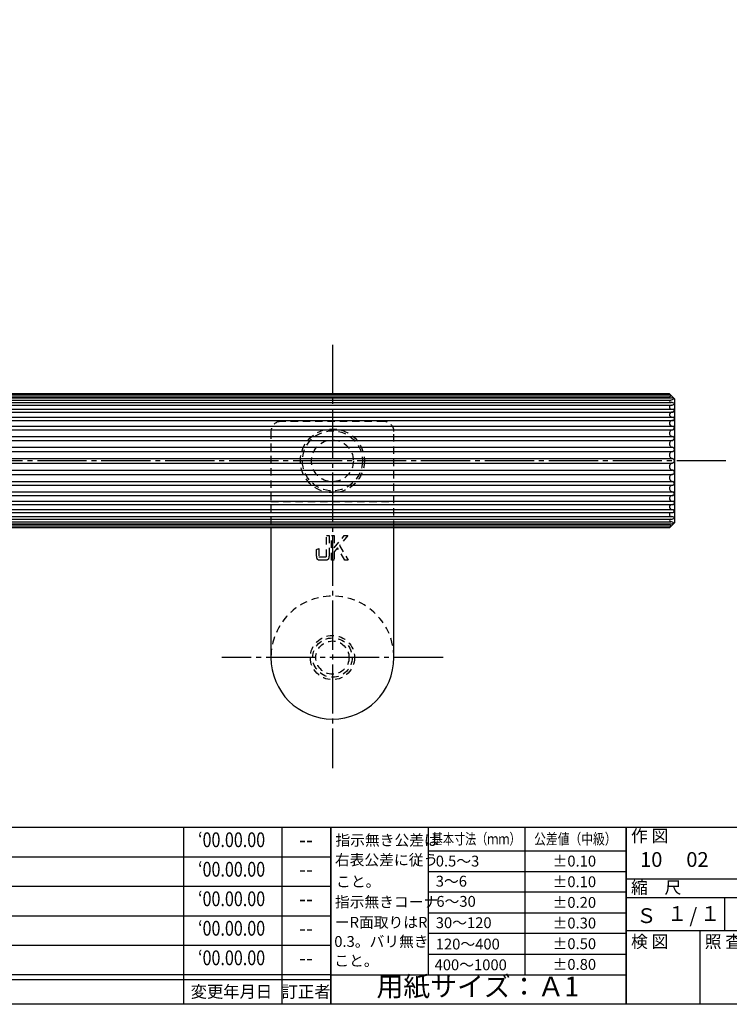
# Model space of a CAD drawing. Units: inches. Extents: x 83 to 890, y 372 to 932.
# Drawn here: x 622 to 766, y 372 to 573 of the extents above; entities that cross this region are included whole.
import ezdxf
from ezdxf.enums import TextEntityAlignment as Align

# ---------------------------------------------------------------- set-up
doc = ezdxf.new("R2010")
doc.units = ezdxf.units.IN
doc.header["$MEASUREMENT"] = 0
doc.linetypes.add('CENS', pattern=[13, 10, -1, 1, -1])
doc.linetypes.add('HIDS', pattern=[2.5, 1.5, -1])
for name, color, linetype in [('02-実線-1', 7, 'Continuous'), ('04-破線-1', 5, 'HIDS'), ('06-中心線', 1, 'CENS'), ('11-ﾈｼﾞ関連', 7, 'Continuous'), ('12-企業ﾏｰｸ', 9, 'Continuous'), ('図枠', 7, 'Continuous'), ('図枠-名称', 254, 'Continuous'), ('図枠-文字', 4, 'Continuous'), ('図枠-細線', 251, 'Continuous')]:
    doc.layers.add(name, color=color, linetype=linetype)
doc.styles.add('STD', font='TXT.shx', dxfattribs={"bigfont": 'bigfont.shx'})

# ---------------------------------------------------------------- blocks, each defined once
blk = doc.blocks.new('A$C503D392F')
at = {"layer": '図枠', "color": 7}
for p, q in [((7.35, 35.76), (7.35, -0.24)), ((144.35, 35.76), (144.35, -0.24)), ((164.35, 35.76), (164.35, -0.24)), ((174.35, 5.76), (0.35, 5.76))]:
    blk.add_line(p, q, dxfattribs=at)
at = {"layer": '図枠'}
blk.add_lwpolyline([(0.35, 35.76), (174.35, 35.76), (174.35, -0.24), (0.35, -0.24)], close=True, dxfattribs=at)
at = {"layer": '図枠-細線', "color": 251}
for p, q in [((0.83, 30.6), (3.83, 35.1)), ((3.83, 35.1), (6.83, 30.6)), ((6.83, 30.6), (0.83, 30.6)), ((0.35, 29.76), (174.35, 29.76)), ((0.83, 24.6), (3.83, 29.1)), ((3.83, 29.1), (6.83, 24.6)), ((6.83, 24.6), (0.83, 24.6)), ((0.35, 23.76), (174.35, 23.76)), ((0.83, 18.6), (3.83, 23.1)), ((3.83, 23.1), (6.83, 18.6)), ((6.83, 18.6), (0.83, 18.6)), ((0.35, 17.76), (174.35, 17.76)), ((0.83, 12.6), (3.83, 17.1)), ((3.83, 17.1), (6.83, 12.6)), ((6.83, 12.6), (0.83, 12.6)), ((0.35, 11.76), (174.35, 11.76)), ((0.83, 6.6), (3.83, 11.1)), ((3.83, 11.1), (6.83, 6.6)), ((6.83, 6.6), (0.83, 6.6)), ((174.35, 4.76), (0.35, 4.76))]:
    blk.add_line(p, q, dxfattribs=at)
at = {"layer": '図枠-文字', "color": 4, "style": 'STD'}
for s, p in [('5', (3.84, 32.26)), ('4', (3.84, 26.26)), ('3', (3.84, 20.26)), ('2', (3.84, 14.26)), ('１', (3.84, 8.26))]:
    blk.add_text(s, height=2.55, dxfattribs=at).set_placement(p, align=Align.MIDDLE)
for s, height, p in [('訂\u3000正\u3000事\u3000項', 3.25, (75.9, 2.33)), ('変更年月日', 2.432, (154.11, 2.33)), ('訂正者', 2.432, (169.3, 2.33))]:
    blk.add_text(s, height=height, dxfattribs=at).set_placement(p, align=Align.MIDDLE_CENTER)
at = {"layer": '図枠-文字', "color": 4, "style": 'STD', "width": 0.862069}
blk.add_text('Ｎｏ', height=2.5, dxfattribs=at).set_placement((1.83, 1.21), (6, 1.21), align=Align.FIT)
blk = doc.blocks.new('A$C6EEE4BB3')
at = {"layer": '図枠', "color": 7}
for p, q in [((29.72, 36.25), (29.72, 25.75)), ((-0.28, 25.75), (59.72, 25.75)), ((-0.28, 15.25), (59.72, 15.25))]:
    blk.add_line(p, q, dxfattribs=at)
at = {"layer": '図枠'}
blk.add_lwpolyline([(-0.28, 36.25), (59.72, 36.25), (59.72, 0.25), (-0.28, 0.25)], close=True, dxfattribs=at)
at = {"layer": '図枠-細線', "color": 251}
for p, q in [((-0.28, 21.96), (59.72, 21.96)), ((19.72, 21.96), (19.72, 15.25)), ((39.72, 21.96), (39.72, 15.25)), ((14.72, 15.25), (14.72, 0.25)), ((29.72, 15.25), (29.72, 0.25)), ((44.72, 15.25), (44.72, 0.25))]:
    blk.add_line(p, q, dxfattribs=at)
at = {"layer": '図枠-文字', "color": 4, "style": 'STD'}
for s, height, p in [('作 図', 2.5, (0.72, 33.25)), ('図 番', 2.5, (30.72, 32.75)), ('縮\u3000尺', 2.5, (0.72, 22.75)), ('/', 3, (12.59, 16.81)), ('/', 3, (32.59, 16.81)), ('/', 3, (52.59, 16.81)), ('Ｓ', 3, (1.81, 16.77)), ('Ｓ', 3, (21.81, 16.77)), ('Ｓ', 3, (41.81, 16.77)), ('検 図', 2.5, (0.72, 11.75)), ('照 査', 2.5, (15.72, 11.75)), ('担 当', 2.5, (30.72, 11.75)), ('製\u3000図', 2.5, (45.72, 11.75))]:
    blk.add_text(s, height=height, dxfattribs=at).set_placement(p)
blk = doc.blocks.new('A$C4AF60884')
at = {"layer": '図枠', "color": 7}
for p, q in [((19.17, 5.75), (19.17, 35.75)), ((38.74, 35.75), (38.74, 5.75)), ((19.17, 30.95), (59.35, 30.95)), ((-0.65, 5.75), (59.35, 5.75))]:
    blk.add_line(p, q, dxfattribs=at)
at = {"layer": '図枠'}
blk.add_lwpolyline([(-0.65, 35.75), (59.35, 35.75), (59.35, -0.25), (-0.65, -0.25)], close=True, dxfattribs=at)
at = {"layer": '図枠-細線', "color": 251}
for p, q in [((19.17, 26.75), (59.35, 26.75)), ((59.35, 22.55), (19.17, 22.55)), ((19.17, 18.35), (59.35, 18.35)), ((59.35, 14.15), (19.17, 14.15)), ((19.17, 9.95), (59.35, 9.95))]:
    blk.add_line(p, q, dxfattribs=at)
at = {"layer": '図枠-文字', "color": 4, "style": 'STD'}
for s, height, p in [('指示無き公差は', 2.2, (0.27, 32.03)), ('右表公差に従う', 2.2, (0.15, 28.01)), ('±0.10', 2.205, (44.41, 27.77)), ('0.5～3', 2.205, (20.66, 27.77)), ('こと。', 2.2, (0.39, 23.62)), ('3～6', 2.205, (20.66, 23.68)), ('±0.10', 2.205, (44.41, 23.57)), ('指示無きコーナ', 2.2, (0.15, 19.47)), ('6～30', 2.205, (20.78, 19.58)), ('±0.20', 2.205, (44.41, 19.37)), ('ーR面取りはR', 2.2, (0.15, 15.33)), ('30～120', 2.205, (20.66, 15.24)), ('±0.30', 2.205, (44.41, 15.17)), ('0.3。バリ無き', 2.2, (0.03, 11.43)), ('120～400', 2.205, (20.66, 10.9)), ('±0.50', 2.205, (44.41, 10.97)), ('こと。', 2.2, (0.03, 7.52)), ('400～1000', 2.205, (20.42, 6.68)), ('±0.80', 2.205, (44.41, 6.77))]:
    blk.add_text(s, height=height, dxfattribs=at).set_placement(p)
at = {"layer": '図枠-文字', "color": 4, "style": 'STD', "width": 0.931818}
blk.add_text('基本寸法（ｍｍ）', height=2.205, dxfattribs=at).set_placement((19.84, 32.28), (37.92, 32.28), align=Align.FIT)
at = {"layer": '図枠-文字', "color": 4, "style": 'STD'}
blk.add_text('公差値（中級）', height=2.205, dxfattribs=at).set_placement((40.67, 32.28), (57.43, 32.28), align=Align.FIT)
blk.add_text('用紙サイズ：Ａ1', height=4, dxfattribs=at).set_placement((29.22, 2.87), align=Align.MIDDLE)
blk = doc.blocks.new('A$C2B8C30AF')
at = {"layer": '12-企業ﾏｰｸ', "color": 5, "linetype": 'HIDS'}
for p, q in [((-2.51, 0.14), (2.49, 0.14)), ((-2.51, -0.4), (-2.51, 0.14)), ((2.49, 0.14), (2.49, -0.4)), ((-0.78, -0.4), (-2.51, -0.4)), ((-2.51, -2.55), (0.01, -1.07)), ((0.47, -1.46), (-2.51, -3.27)), ((0.01, -1.07), (-0.78, -0.4)), ((2.49, -0.4), (0.01, -0.4)), ((0.01, -0.4), (2.49, -2.46)), ((2.49, -3.2), (0.47, -1.46)), ((-2.51, -3.27), (-2.51, -2.55)), ((2.49, -2.46), (2.49, -3.2))]:
    blk.add_line(p, q, dxfattribs=at)
for points in [[(-2.51, 2.5), (-2.51, 2.77), (-2.43, 2.95), (-2.26, 3.04)], [(-2.51, 1.33), (-2.51, 1.33), (-2.51, 2.5), (-2.51, 2.5)], [(-2.26, 3.04), (-2.1, 3.14), (-1.78, 3.18), (-1.32, 3.18)], [(-0.14, 2.7), (-0.14, 2.7), (-1.81, 2.7), (-1.81, 2.7)], [(-1.81, 2.7), (-1.81, 2.7), (-1.81, 1.13), (-1.81, 1.13)], [(-1.32, 3.18), (-1.32, 3.18), (-0.32, 3.18), (-0.32, 3.18)], [(-0.32, 3.18), (-0.32, 3.18), (-0.14, 2.7), (-0.14, 2.7)], [(-1.81, 1.13), (-1.81, 1.13), (2.49, 1.13), (2.49, 1.13)], [(2.49, 0.64), (2.49, 0.64), (-1.32, 0.64), (-1.32, 0.64)], [(2.49, 1.13), (2.49, 1.13), (2.49, 0.64), (2.49, 0.64)]]:
    blk.add_open_spline(points, degree=3, dxfattribs=at)
blk.add_open_spline([(-1.32, 0.64), (-1.78, 0.64), (-2.09, 0.69), (-2.26, 0.79), (-2.42, 0.88), (-2.51, 1.06), (-2.51, 1.33)], degree=3, knots=[9, 9, 9, 9, 10, 10, 10, 11, 11, 11, 11], dxfattribs=at)
blk.add_point((-0.01, -0.04), dxfattribs=at)

msp = doc.modelspace()

# ---------------------------------------------------------------- linework, layer by layer
at = {"layer": '02-実線-1', "color": 7, "linetype": 'Continuous'}
for p, q in [((753.866, 496.519), (355.866, 496.519)), ((754.866, 495.519), (753.866, 496.519)), ((754.866, 495.519), (754.866, 470.319)), ((753.866, 469.319), (355.866, 469.319)), ((672.845, 469.32), (672.845, 442.92)), ((697.845, 442.92), (697.845, 469.32)), ((754.866, 470.319), (753.866, 469.319))]:
    msp.add_line(p, q, dxfattribs=at)
at = {"layer": '02-実線-1'}
for p, q in [((355.457, 494.764), (754.227, 494.764)), ((355.464, 495.729), (754.268, 495.729)), ((355.605, 495.285), (754.127, 495.285)), ((355.772, 495.961), (753.96, 495.961)), ((355.866, 496.32), (753.866, 496.32)), ((355.132, 493.454), (754.6, 493.454)), ((355.133, 492.837), (754.604, 492.837)), ((355.477, 494.233), (754.255, 494.233)), ((355.101, 491.825), (754.631, 491.825)), ((355.101, 491.14), (754.625, 491.14)), ((355.167, 489.968), (754.565, 489.968)), ((355.167, 489.193), (754.546, 489.193)), ((355.196, 487.896), (754.536, 487.896)), ((355.196, 487.084), (754.535, 487.084)), ((355.255, 485.673), (754.477, 485.673)), ((355.255, 484.791), (754.477, 484.791)), ((355.267, 483.367), (754.465, 483.367)), ((355.255, 481.046), (754.477, 481.046)), ((355.267, 482.471), (754.465, 482.471)), ((355.196, 478.754), (754.535, 478.754)), ((355.255, 480.165), (754.477, 480.165)), ((355.167, 476.645), (754.546, 476.645)), ((355.196, 477.942), (754.536, 477.942)), ((355.101, 474.698), (754.625, 474.698)), ((355.167, 475.87), (754.565, 475.87)), ((355.101, 474.012), (754.631, 474.012)), ((355.128, 473.001), (754.604, 473.001)), ((355.132, 472.384), (754.6, 472.384)), ((355.457, 471.074), (754.127, 471.074)), ((355.477, 471.605), (754.255, 471.605)), ((355.605, 470.553), (754.127, 470.553)), ((355.464, 470.109), (754.268, 470.109)), ((355.772, 469.876), (753.96, 469.876)), ((355.866, 469.518), (753.866, 469.518))]:
    msp.add_line(p, q, dxfattribs=at)
for centre, radius, start, end in [((753.802, 495.674), 0.649, 52.73728, 84.28874), ((753.985, 495.845), 0.119, 102.16356, 257.83644), ((754.127, 495.024), 0.261, 90, 270), ((753.859, 496.299), 0.352, 286.60265, 342.11435), ((754.096, 496.21), 0.926, 271.92699, 318.47157), ((754.251, 493.92), 0.844, 43.26855, 91.63436), ((754.063, 495.51), 1.292, 278.58308, 308.45051), ((754.115, 494.039), 1.697, 66.62171, 84.81669), ((754.255, 493.843), 0.389, 90, 270), ((754.372, 492.331), 0.506, 128.77721, 224.74618), ((754.642, 491.24), 1.598, 91.62333, 111.56185), ((754.554, 493.145), 0.312, 2.47328, 81.47208), ((754.554, 493.145), 0.312, 279.24955, 357.52672), ((754.459, 490.554), 0.593, 128.30976, 217.02916), ((754.545, 492.822), 1, 237.8509, 265.07119), ((754.628, 489.885), 1.255, 89.85855, 115.30377), ((754.498, 491.483), 0.368, 291.11196, 68.88804), ((754.536, 488.544), 0.67, 127.48049, 235.92431), ((754.64, 491.007), 1.042, 231.07601, 265.88561), ((754.556, 488.35), 0.843, 89.34607, 120.47791), ((754.466, 489.58), 0.4, 284.42309, 75.57691), ((754.614, 486.379), 0.748, 128.35622, 235.05321), ((754.536, 486.399), 0.685, 89.96547, 124.31179), ((754.543, 488.729), 0.833, 242.64122, 269.50099), ((754.451, 487.49), 0.415, 281.82619, 78.17381), ((754.624, 484.079), 0.758, 120.55442, 237.15537), ((754.662, 486.76), 1.103, 244.4164, 260.38304), ((754.485, 484.257), 0.534, 90.79378, 117.43538), ((754.422, 485.232), 0.444, 277.19454, 82.80546), ((754.596, 484.259), 0.902, 244.84978, 263.00406), ((754.416, 482.919), 0.45, 276.32352, 83.67648), ((754.624, 481.759), 0.758, 122.84463, 239.44558), ((754.596, 481.579), 0.902, 96.99594, 115.15022), ((754.485, 481.581), 0.534, 242.56462, 269.20622), ((754.422, 480.605), 0.444, 277.19454, 82.80546), ((754.614, 479.459), 0.748, 124.94679, 231.64378), ((754.536, 479.439), 0.685, 235.68821, 270.03453), ((754.662, 479.077), 1.103, 99.61696, 115.5836), ((754.451, 478.348), 0.415, 281.82619, 78.17381), ((754.536, 477.293), 0.67, 124.07569, 232.51951), ((754.556, 477.488), 0.843, 239.52209, 270.65393), ((754.543, 477.109), 0.833, 90.49901, 117.35878), ((754.466, 476.258), 0.4, 284.42309, 75.57691), ((754.459, 475.284), 0.593, 142.97084, 231.69024), ((754.64, 474.831), 1.042, 94.11439, 128.92399), ((754.628, 475.953), 1.255, 244.69623, 270.14145), ((754.498, 474.355), 0.368, 291.11196, 68.88804), ((754.372, 473.507), 0.506, 135.25382, 231.22279), ((754.545, 473.016), 1, 94.92881, 122.1491), ((754.642, 474.598), 1.598, 248.43815, 268.37667), ((754.554, 472.693), 0.312, 278.52792, 357.52672), ((754.554, 472.693), 0.312, 2.47328, 80.75045), ((754.255, 471.994), 0.389, 90, 270), ((754.127, 470.813), 0.261, 90, 270), ((754.096, 469.628), 0.926, 41.52843, 88.07301), ((754.251, 471.918), 0.844, 268.36564, 316.73145), ((754.063, 470.327), 1.292, 51.54949, 81.41692), ((753.985, 469.993), 0.119, 102.16356, 257.83644), ((753.802, 470.164), 0.649, 275.71126, 307.26272), ((753.859, 469.539), 0.352, 17.88565, 73.39735), ((754.115, 471.799), 1.697, 275.18331, 293.37829)]:
    msp.add_arc(centre, radius, start, end, dxfattribs=at)
at = {"layer": '02-実線-1', "color": 7, "linetype": 'Continuous'}
msp.add_arc((685.345, 442.92), 12.5, 180, 0, dxfattribs=at)
at = {"layer": '04-破線-1', "color": 5, "linetype": 'HIDS'}
for p, q in [((695.845, 490.92), (674.845, 490.92)), ((672.845, 488.92), (672.845, 469.32)), ((697.845, 469.32), (697.845, 488.92))]:
    msp.add_line(p, q, dxfattribs=at)
at = {"layer": '04-破線-1', "color": 5}
msp.add_line((672.845, 474.681), (697.845, 474.681), dxfattribs=at)
at = {"layer": '04-破線-1'}
msp.add_circle((685.345, 482.919), 6.5, dxfattribs=at)
at = {"layer": '04-破線-1', "color": 5, "linetype": 'HIDS'}
for radius in [6.1, 4.25]:
    msp.add_circle((685.345, 482.92), radius, dxfattribs=at)
for centre, radius, start, end in [((674.845, 488.92), 2, 90, 180), ((695.845, 488.92), 2, 0, 90), ((685.345, 442.92), 12.5, 0, 180)]:
    msp.add_arc(centre, radius, start, end, dxfattribs=at)
at = {"layer": '06-中心線', "color": 1, "linetype": 'CENS'}
for p, q in [((685.345, 506.52), (685.345, 420.42)), ((765.345, 482.919), (345.345, 482.919))]:
    msp.add_line(p, q, dxfattribs=at)
at = {"layer": '06-中心線'}
msp.add_line((707.845, 442.92), (662.845, 442.92), dxfattribs=at)
at = {"layer": '11-ﾈｼﾞ関連', "color": 5, "linetype": 'HIDS'}
for radius in [4.5, 4, 3.37]:
    msp.add_circle((685.345, 442.92), radius, dxfattribs=at)
at = {"layer": '図枠'}
msp.add_lwpolyline([(83.049, 932.419), (890.049, 932.419), (890.049, 372.419), (83.049, 372.419)], close=True, dxfattribs=at)

# ---------------------------------------------------------------- block references
at = {"layer": '12-企業ﾏｰｸ', "rotation": 90}
msp.add_blockref('A$C2B8C30AF', (685.302, 465.222), dxfattribs=at)
at = {"layer": '図枠'}
for name, p in [('A$C503D392F', (510.696, 372.66)), ('A$C4AF60884', (685.694, 372.665)), ('A$C6EEE4BB3', (745.329, 372.174))]:
    msp.add_blockref(name, p, dxfattribs=at)

# ---------------------------------------------------------------- texts
at = {"layer": '図枠-名称', "style": 'STD', "width": 0.8}
for p in [(664.844, 405.486), (664.844, 399.486), (664.844, 393.486), (664.844, 387.486), (664.844, 381.486)]:
    msp.add_text('‘00.00.00', height=3, dxfattribs=at).set_placement(p, align=Align.MIDDLE)
at = {"layer": '図枠-名称', "style": 'STD'}
for s, p in [('--', (679.976, 405.486)), ('10', (750.169, 401.472)), ('02', (759.569, 401.472)), ('--', (679.976, 399.486)), ('--', (679.976, 393.486)), ('１', (755.457, 390.486)), ('１', (762.151, 390.486)), ('--', (679.976, 387.486)), ('--', (679.976, 381.486))]:
    msp.add_text(s, height=3, dxfattribs=at).set_placement(p, align=Align.MIDDLE)

doc.saveas('drawing.dxf')
